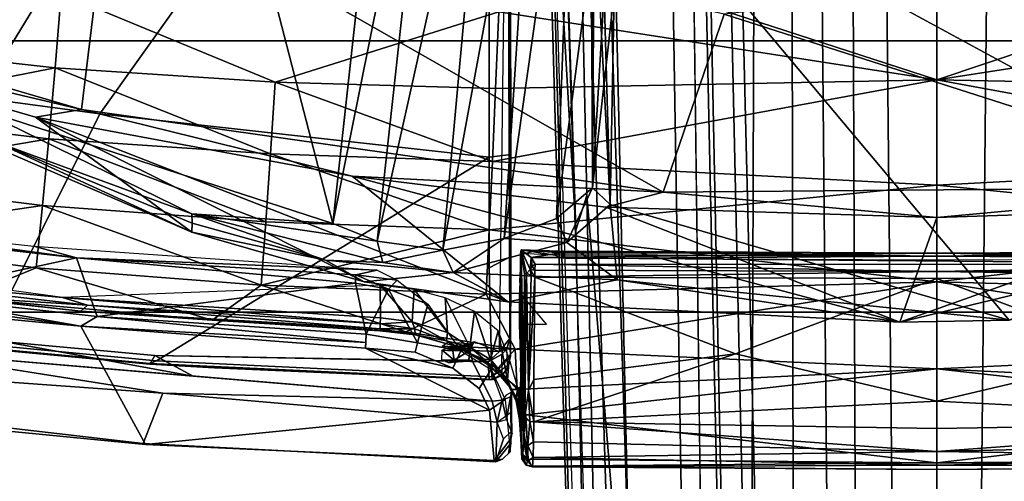
# Model space of a CAD drawing. Units: inches. Extents: x -2 to 180, y -6 to 126.
# Drawn here: x 24 to 26, y 18 to 18 of the extents above; entities that cross this region are included whole.
import ezdxf

# ---------------------------------------------------------------- set-up
doc = ezdxf.new("R2010")
doc.units = ezdxf.units.IN
doc.header["$MEASUREMENT"] = 0
for name, color, linetype in [('SEAT-BASE', 5, 'Continuous'), ('SEAT-CHASSIS', 5, 'Continuous'), ('SEAT-FABRIC', 5, 'Continuous'), ('SEAT-FRAME', 5, 'Continuous')]:
    doc.layers.add(name, color=color, linetype=linetype)

# ---------------------------------------------------------------- blocks, each defined once
blk = doc.blocks.new('1AERON2_B_TLIM_ARMS_POSTUREFITSL_3T')
at = {"layer": 'SEAT-BASE'}
for points in [[(-10.2599, 0.5197, 4.6557), (-2.1068, 0.7722, 6.3529), (-2.1111, 0.7542, 6.3972), (-10.4596, 0.4899, 4.6397)], [(-9.4874, 0.5659, 4.7721), (-10.2599, 0.5197, 4.6557), (-2.1068, 0.7722, 6.3529), (-2.1031, 0.7765, 6.3093)], [(-9.4874, 0.5659, 4.7721), (-2.1031, 0.7765, 6.3093), (-3.2835, 0.7363, 6.0373), (-9.6009, 0.5631, 4.6757)], [(-2.0893, 0.7547, 6.2369), (-4.7934, 0.6677, 5.6397), (-4.2815, 0.6973, 5.78), (-2.082, 0.7657, 6.26)], [(-2.1111, 0.7542, 6.3972), (-10.4596, 0.4899, 4.6397), (-11.1923, 0.4303, 4.5256), (-2.1026, 0.7098, 6.4477)], [(-2.0893, 0.7547, 6.2369), (-2.0867, 0.7057, 6.1859), (-4.7291, 0.6473, 5.633), (-4.7934, 0.6677, 5.6397)], [(-4.7934, 0.6677, 5.6397), (-9.6009, 0.5631, 4.6757), (-3.2835, 0.7363, 6.0373), (-4.2815, 0.6973, 5.78)], [(-1.9571, 0.678, 6.5161), (-2.1026, 0.7098, 6.4477), (-11.1923, 0.4303, 4.5256), (-12.9688, 0.3327, 4.2077)], [(-2.0568, 0.6452, 6.1669), (-5.7561, 0.5613, 5.3925), (-4.7291, 0.6473, 5.633), (-2.0867, 0.7057, 6.1859)], [(-1.9571, 0.678, 6.5161), (-12.9688, 0.3327, 4.2077), (-13.4418, 0.2323, 4.1389), (-1.9403, 0.467, 6.6264)], [(-4.7291, 0.6473, 5.633), (-9.6115, 0.544, 4.6372), (-9.6009, 0.5631, 4.6757), (-4.7934, 0.6677, 5.6397)], [(-5.7561, 0.5613, 5.3925), (-9.4554, 0.4774, 4.6181), (-9.6115, 0.544, 4.6372), (-4.7291, 0.6473, 5.633)], [(-2.0568, 0.6452, 6.1669), (-1.9082, 0.5275, 6.156), (-8.942, 0.4128, 4.7054), (-9.4554, 0.4774, 4.6181)], [(-1.8602, 0.4807, 6.1381), (-8.8249, 0.3924, 4.6837), (-8.942, 0.4128, 4.7054), (-1.9082, 0.5275, 6.156)], [(-1.8155, 0.4813, 6.004), (-1.8053, 0.437, 5.8711), (-10.1582, 0.2515, 4.1787), (-10.1737, 0.3008, 4.297)], [(-1.8155, 0.4813, 6.004), (-10.1737, 0.3008, 4.297), (-10.1614, 0.3755, 4.4046), (-1.8602, 0.4807, 6.1381)], [(-2.0098, 0.2335, 6.6746), (-1.9403, 0.467, 6.6264), (-13.4418, 0.2323, 4.1389), (-13.4069, 0.1288, 4.1776)], [(-1.7082, 0.4248, 5.6622), (-1.317, 0.3281, 4.3018), (-12.3565, 0.3663, 3.2423), (-10.1358, 0.2169, 3.9879)], [(-1.7082, 0.4248, 5.6622), (-10.1358, 0.2169, 3.9879), (-10.1582, 0.2515, 4.1787), (-1.8053, 0.437, 5.8711)], [(-1.3406, 0.2735, 4.1832), (-12.2933, 0.2517, 3.1616), (-12.3565, 0.3663, 3.2423), (-1.317, 0.3281, 4.3018)], [(-1.3406, 0.2735, 4.1832), (-1.3803, 0.1663, 4.119), (-12.2783, 0.1231, 3.1096), (-12.2933, 0.2517, 3.1616)], [(-2.0382, 0.1156, 6.6862), (-2.0098, 0.2335, 6.6746), (-13.4069, 0.1288, 4.1776), (-13.4237, 0.0006, 4.1833)], [(-1.3803, 0, 4.119), (-12.2832, 0, 3.0957), (-12.2783, 0.1231, 3.1096), (-1.3803, 0.1663, 4.119)], [(-13.4237, -0.0006, 4.1833), (-2.0382, -0.1156, 6.6862), (-2.0382, 0.1156, 6.6862), (-13.4237, 0.0006, 4.1833)], [(-1.3803, -0.1663, 4.119), (-12.2783, -0.1231, 3.1096), (-12.2832, 0, 3.0957), (-1.3803, 0, 4.119)], [(-13.4237, -0.0006, 4.1833), (-13.4069, -0.1288, 4.1776), (-2.0098, -0.2335, 6.6746), (-2.0382, -0.1156, 6.6862)], [(-1.3803, -0.1663, 4.119), (-1.3406, -0.2735, 4.1832), (-12.2933, -0.2517, 3.1616), (-12.2783, -0.1231, 3.1096)]]:
    blk.add_3dface(points, dxfattribs=at)
at = {"layer": 'SEAT-CHASSIS'}
for points in [[(-4.9381, 2.424, 13.9001), (-5.0543, 1.9978, 13.8715), (-5.0948, 1.4314, 13.8695)], [(-4.8441, 1.5913, 13.2024), (-4.9135, 1.91, 13.2303), (-4.7727, 2.2262, 13.2147)], [(-4.7784, 2.079, 13.2044), (-4.8441, 1.5913, 13.2024), (-4.7727, 2.2262, 13.2147)], [(-4.9706, 1.5829, 13.238), (-4.9395, 1.9133, 13.2504), (-4.897, 2.1275, 13.241)], [(-4.9135, 1.91, 13.2303), (-4.9706, 1.5829, 13.238), (-4.897, 2.1275, 13.241)], [(-4.7784, 2.079, 13.2044), (-4.8226, 1.6701, 13.1883), (-4.8441, 1.5913, 13.2024)], [(-4.9706, 1.5829, 13.238), (-5.1896, 1.4635, 13.6659), (-5.1553, 1.8191, 13.6728), (-4.9395, 1.9133, 13.2504)], [(-5.0165, 1.9277, 13.8848), (-5.0948, 1.4314, 13.8695), (-5.1096, 0.8225, 13.8679)], [(-4.9532, 1.553, 13.2274), (-4.9706, 1.5829, 13.238), (-4.9135, 1.91, 13.2303)], [(-4.8441, 1.5913, 13.2024), (-4.9532, 1.553, 13.2274), (-4.9135, 1.91, 13.2303)], [(-5.1896, 1.4635, 13.6659), (-5.1882, 1.4679, 13.7849), (-5.1512, 1.7877, 13.7923), (-5.1553, 1.8191, 13.6728)], [(-5.1882, 1.4679, 13.7849), (-5.0948, 1.4314, 13.8695), (-5.0745, 1.7146, 13.8705), (-5.1512, 1.7877, 13.7923)], [(-4.8226, 1.6701, 13.1883), (-4.8669, 1.0351, 13.1866), (-4.8441, 1.5913, 13.2024)], [(-4.8441, 1.5913, 13.2024), (-4.891, 1.0751, 13.2058), (-4.9532, 1.553, 13.2274)], [(-4.891, 1.0751, 13.2058), (-4.8441, 1.5913, 13.2024), (-4.8761, 1.0746, 13.199)], [(-4.8761, 1.0746, 13.199), (-4.8441, 1.5913, 13.2024), (-4.8669, 1.0351, 13.1866)], [(-5.1266, 0.8271, 13.4573), (-5.1896, 1.4635, 13.6659), (-4.9706, 1.5829, 13.238), (-5.0118, 1.0567, 13.2465)], [(-4.9706, 1.5829, 13.238), (-5.0009, 1.0562, 13.2337), (-5.0118, 1.0567, 13.2465)], [(-5.0009, 1.0562, 13.2337), (-4.9706, 1.5829, 13.238), (-4.9532, 1.553, 13.2274)], [(-4.9532, 1.553, 13.2274), (-4.9857, 1.0555, 13.2267), (-5.0009, 1.0562, 13.2337)], [(-4.9532, 1.553, 13.2274), (-4.891, 1.0751, 13.2058), (-4.9857, 1.0555, 13.2267)], [(-5.2219, 0.8158, 13.7688), (-5.1882, 1.4679, 13.7849), (-5.1896, 1.4635, 13.6659), (-5.2196, 0.8186, 13.6607)], [(-5.1484, 0.8134, 13.8493), (-5.0948, 1.4314, 13.8695), (-5.1882, 1.4679, 13.7849), (-5.2219, 0.8158, 13.7688)], [(-5.1266, 0.8271, 13.4573), (-5.2196, 0.8186, 13.6607), (-5.1896, 1.4635, 13.6659)], [(-5.0356, 0.859, 13.7814), (-5.0251, 1.4464, 13.8357), (-5.0631, 1.3751, 13.8763), (-5.1096, 0.8225, 13.8679)], [(-5.0948, 1.4314, 13.8695), (-5.1484, 0.8134, 13.8493), (-5.1096, 0.8225, 13.8679)], [(-4.9023, 1.0138, 13.2154), (-4.9857, 1.0555, 13.2267), (-4.891, 1.0751, 13.2058)], [(-4.9023, 1.0138, 13.2154), (-4.891, 1.0751, 13.2058), (-4.8761, 1.0746, 13.199)], [(-4.8857, 0.998, 13.2111), (-4.9023, 1.0138, 13.2154), (-4.8761, 1.0746, 13.199)], [(-4.8761, 1.0746, 13.199), (-4.8669, 1.0351, 13.1866), (-4.8857, 0.998, 13.2111)], [(-5.1266, 0.8271, 13.4573), (-5.0118, 1.0567, 13.2465), (-5.0486, 0.8949, 13.3069), (-5.0862, 0.8466, 13.3773)], [(-5.0486, 0.8949, 13.3069), (-5.0118, 1.0567, 13.2465), (-5.0189, 0.9649, 13.2566)], [(-5.0189, 0.9649, 13.2566), (-5.0118, 1.0567, 13.2465), (-4.9857, 1.0555, 13.2267), (-5.0016, 0.9602, 13.2467)], [(-4.9857, 1.0555, 13.2267), (-4.9023, 1.0138, 13.2154), (-5.0016, 0.9602, 13.2467)], [(-4.9023, 1.0138, 13.2154), (-4.9302, 0.9412, 13.2489), (-5.0016, 0.9602, 13.2467)], [(-4.8857, 0.998, 13.2111), (-4.9302, 0.9412, 13.2489), (-4.9023, 1.0138, 13.2154)], [(-5.0167, 0.8804, 13.2966), (-5.0486, 0.8949, 13.3069), (-5.0189, 0.9649, 13.2566), (-5.0016, 0.9602, 13.2467)], [(-4.9302, 0.9412, 13.2489), (-5.0167, 0.8804, 13.2966), (-5.0016, 0.9602, 13.2467)], [(-5.0337, 0.8928, 13.7859), (-5.039, 0.9024, 13.7922), (-5.0337, 0.9157, 13.7884)], [(-5.0337, 0.8928, 13.7859), (-5.0333, 0.9156, 13.7882), (-5.0153, 0.9151, 13.7811)], [(-5.0337, 0.8928, 13.7859), (-5.0153, 0.9151, 13.7811), (-5.0162, 0.8949, 13.7784)], [(-5.0118, 0.9075, 13.7801), (-5.0162, 0.8949, 13.7784), (-5.0153, 0.9151, 13.7811)], [(-5.009, 0.894, 13.7779), (-5.0118, 0.9075, 13.7801), (-5.0076, 0.9148, 13.7812)], [(-5.009, 0.894, 13.7779), (-5.0076, 0.9148, 13.7812), (-5, 0.9036, 13.7854)], [(-5.0862, 0.8466, 13.3773), (-5.0486, 0.8949, 13.3069), (-5.0167, 0.8804, 13.2966), (-5.0508, 0.8241, 13.373)], [(-5.039, 0.9024, 13.7922), (-5.0337, 0.8928, 13.7859), (-5.0331, 0.8653, 13.7803)], [(-5.0331, 0.8653, 13.7803), (-5.0356, 0.859, 13.7814), (-5.039, 0.9024, 13.7922)], [(-5.0162, 0.8949, 13.7784), (-5.016, 0.8639, 13.7699), (-5.0337, 0.8928, 13.7859)], [(-5.0331, 0.8653, 13.7803), (-5.0337, 0.8928, 13.7859), (-5.016, 0.8639, 13.7699)], [(-5.016, 0.8639, 13.7699), (-5.0162, 0.8949, 13.7784), (-5.0118, 0.9075, 13.7801)], [(-5.0118, 0.9075, 13.7801), (-5.0127, 0.8678, 13.7707), (-5.016, 0.8639, 13.7699)], [(-5.0118, 0.9075, 13.7801), (-5.009, 0.894, 13.7779), (-5.0127, 0.8678, 13.7707)], [(-5.009, 0.894, 13.7779), (-5.0036, 0.8607, 13.7709), (-5.0127, 0.8678, 13.7707)], [(-5, 0.9036, 13.7854), (-5.0036, 0.8607, 13.7709), (-5.009, 0.894, 13.7779)], [(-5.0356, 0.859, 13.7814), (-5.1096, 0.8225, 13.8679), (-5.1077, 0.8039, 13.8632), (-5.0368, 0.8299, 13.7818)], [(-5.0179, 0.809, 13.77), (-5.0368, 0.8299, 13.7818), (-5.0356, 0.859, 13.7814), (-5.016, 0.8639, 13.7699)], [(-5.016, 0.8639, 13.7699), (-5.0356, 0.859, 13.7814), (-5.0331, 0.8653, 13.7803)], [(-5.0179, 0.809, 13.77), (-5.016, 0.8639, 13.7699), (-4.9993, 0.8559, 13.7713)], [(-5.0036, 0.8607, 13.7709), (-5.016, 0.8639, 13.7699), (-5.0127, 0.8678, 13.7707)], [(-5.016, 0.8639, 13.7699), (-5.0036, 0.8607, 13.7709), (-4.9993, 0.8559, 13.7713)], [(-5.1064, 0.7986, 13.4737), (-5.1266, 0.8271, 13.4573), (-5.0862, 0.8466, 13.3773), (-5.0508, 0.8241, 13.373)], [(-5.2196, 0.8186, 13.6607), (-5.1266, 0.8271, 13.4573), (-5.1064, 0.7986, 13.4737), (-5.1829, 0.791, 13.663)], [(-5.1484, 0.8134, 13.8493), (-5.1077, 0.8039, 13.8632), (-5.1096, 0.8225, 13.8679)], [(-5.2196, 0.8186, 13.6607), (-5.2172, 0.8035, 13.7143), (-5.2219, 0.8158, 13.7688), (-5.2196, 0.8186, 13.6607)], [(-5.2219, 0.8158, 13.7688), (-5.1794, 0.8012, 13.8119), (-5.1484, 0.8134, 13.8493), (-5.2219, 0.8158, 13.7688)], [(-5.2219, 0.8158, 13.7688), (-5.2172, 0.8035, 13.7143), (-5.2033, 0.789, 13.7135), (-5.1867, 0.7873, 13.7497)], [(-5.1656, 0.7871, 13.808), (-5.1794, 0.8012, 13.8119), (-5.2219, 0.8158, 13.7688), (-5.1867, 0.7873, 13.7497)], [(-5.2033, 0.789, 13.7135), (-5.2172, 0.8035, 13.7143), (-5.2196, 0.8186, 13.6607), (-5.1829, 0.791, 13.663)], [(-5.1484, 0.8134, 13.8493), (-5.1292, 0.7868, 13.8235), (-5.1656, 0.7871, 13.808), (-5.1794, 0.8012, 13.8119)], [(-5.1437, 0.7957, 13.8394), (-5.1077, 0.8039, 13.8632), (-5.1484, 0.8134, 13.8493)], [(-5.1077, 0.8039, 13.8632), (-5.1437, 0.7957, 13.8394), (-5.1016, 0.7884, 13.8478)], [(-5.1702, 0.7855, 13.7858), (-5.1656, 0.7871, 13.808), (-5.2065, 0.7924, 13.7612)], [(-5.1702, 0.7855, 13.7858), (-5.0928, 0.7864, 13.839), (-5.1656, 0.7871, 13.808)], [(-5.1016, 0.7884, 13.8478), (-5.1437, 0.7957, 13.8394), (-5.1656, 0.7871, 13.808)], [(-5.0928, 0.7864, 13.839), (-5.1016, 0.7884, 13.8478), (-5.1656, 0.7871, 13.808)]]:
    blk.add_3dface(points, dxfattribs=at)
at = {"layer": 'SEAT-CHASSIS', "invisible_edges": 12}
for points in [[(-5.0986, 0.7966, 13.8565), (-5.1077, 0.8039, 13.8632), (-5.1016, 0.7884, 13.8478)], [(-5.1016, 0.7884, 13.8478), (-5.0928, 0.7864, 13.839), (-5.0986, 0.7966, 13.8565)]]:
    blk.add_3dface(points, dxfattribs=at)
at = {"layer": 'SEAT-FABRIC'}
for points in [[(-3.7992, -7.9157, 18.4287), (-3.7992, 7.9157, 18.4287), (-4.4427, 7.4574, 18.2899), (-4.4427, -7.4574, 18.2899)], [(-4.9447, -6.9215, 18.1447), (-4.4427, -7.4574, 18.2899), (-4.4427, 7.4574, 18.2899), (-4.9447, 6.9215, 18.1447)], [(-4.9447, -6.9215, 18.1447), (-4.9447, 6.9215, 18.1447), (-5.4026, 6.1904, 17.9754), (-5.4026, -6.1904, 17.9754)]]:
    blk.add_3dface(points, dxfattribs=at)
at = {"layer": 'SEAT-FRAME'}
for points in [[(-3.7097, 1.5495, 15.3195), (-4.5647, 1.7821, 15.1273), (-3.9619, 2.8821, 15.1866)], [(-4.4036, 2.2852, 16.315), (-4.5701, 1.5821, 16.3147), (-4.3511, 2.3253, 16.3387)], [(-4.5701, 1.5821, 16.3147), (-4.1392, 1.5298, 16.274), (-4.3511, 2.3253, 16.3387)], [(-4.4036, 2.2852, 16.315), (-4.7966, 1.3778, 15.2948), (-4.5837, 1.6668, 16.2916)], [(-4.4036, 2.2852, 16.315), (-4.6279, 1.746, 15.1655), (-4.7966, 1.3778, 15.2948)], [(-4.5837, 1.6668, 16.2916), (-4.5701, 1.5821, 16.3147), (-4.4036, 2.2852, 16.315)], [(-4.5778, 1.548, 14.0382), (-4.4823, 2.2622, 14.0427), (-4.9554, 2.1109, 13.9089), (-5.005, 1.7613, 13.8979)], [(-3.8597, 2.073, 14.1875), (-4.4823, 2.2622, 14.0427), (-4.5778, 1.548, 14.0382), (-3.86, 1.0366, 14.2102)], [(-4.9175, 1.6172, 13.2104), (-4.8333, 2.2344, 13.2187), (-4.8816, 2.0107, 13.2137)], [(-4.9998, 1.7233, 13.8398), (-4.9501, 2.0987, 13.8507), (-5.0165, 1.9277, 13.8848), (-5.0631, 1.3751, 13.8763)], [(-4.8099, 2.0792, 13.0625), (-4.8631, 1.6655, 13.0596), (-4.9181, 1.8016, 13.1836)], [(-4.8631, 1.6655, 13.0596), (-4.8099, 2.0792, 13.0625), (-4.7473, 1.654, 12.869)], [(-4.7473, 1.654, 12.869), (-4.8099, 2.0792, 13.0625), (-4.6963, 2.065, 12.8706)], [(-4.6238, 1.6425, 12.6832), (-4.7473, 1.654, 12.869), (-4.6963, 2.065, 12.8706)], [(-4.6238, 1.6425, 12.6832), (-4.6963, 2.065, 12.8706), (-4.5754, 2.0508, 12.6833)], [(-4.6238, 1.6425, 12.6832), (-4.5754, 2.0508, 12.6833), (-4.4929, 1.6309, 12.5027)], [(-4.5754, 2.0508, 12.6833), (-4.4474, 2.0365, 12.501), (-4.4929, 1.6309, 12.5027)], [(-4.4929, 1.6309, 12.5027), (-4.4474, 2.0365, 12.501), (-4.355, 1.6193, 12.3279)], [(-4.355, 1.6193, 12.3279), (-4.4474, 2.0365, 12.501), (-4.3127, 2.0222, 12.3241)], [(-4.9322, 1.5709, 13.2095), (-4.8816, 2.0107, 13.2137), (-4.9147, 1.842, 13.201)], [(-4.9322, 1.5709, 13.2095), (-4.9175, 1.6172, 13.2104), (-4.8816, 2.0107, 13.2137)], [(-4.9181, 1.8016, 13.1836), (-4.9429, 1.5831, 13.1976), (-4.9147, 1.842, 13.201)], [(-4.9147, 1.842, 13.201), (-4.9429, 1.5831, 13.1976), (-4.9322, 1.5709, 13.2095)], [(-4.9429, 1.5831, 13.1976), (-4.9181, 1.8016, 13.1836), (-4.96, 1.3404, 13.181)], [(-4.96, 1.3404, 13.181), (-4.9181, 1.8016, 13.1836), (-4.8631, 1.6655, 13.0596)], [(-5.0409, 1.4557, 13.8746), (-5.0398, 1.4555, 13.883), (-5.0101, 1.7682, 13.8897), (-5.0154, 1.7317, 13.8777)], [(-5.005, 1.7613, 13.8979), (-5.0101, 1.7682, 13.8897), (-5.0398, 1.4555, 13.883), (-5.0348, 1.4435, 13.8916)], [(-4.5647, 1.7821, 15.1273), (-3.8629, 1.3542, 15.2868), (-4.7808, 1.1173, 15.1003)], [(-4.763, 1.3781, 15.1195), (-4.5647, 1.7821, 15.1273), (-4.7808, 1.1173, 15.1003)], [(-4.6279, 1.746, 15.1655), (-4.5647, 1.7821, 15.1273), (-4.763, 1.3781, 15.1195)], [(-3.8629, 1.3542, 15.2868), (-4.5647, 1.7821, 15.1273), (-3.7097, 1.5495, 15.3195)], [(-5.0348, 1.4435, 13.8916), (-4.658, 0.8278, 14.0301), (-4.5778, 1.548, 14.0382), (-5.005, 1.7613, 13.8979)], [(-5.0409, 1.4557, 13.8746), (-5.0154, 1.7317, 13.8777), (-4.9998, 1.7233, 13.8398), (-5.0251, 1.4464, 13.8357)], [(-4.7966, 1.3778, 15.2948), (-4.6279, 1.746, 15.1655), (-4.78, 1.3774, 15.1602)], [(-4.78, 1.3774, 15.1602), (-4.6279, 1.746, 15.1655), (-4.763, 1.3781, 15.1195)], [(-4.9998, 1.7233, 13.8398), (-5.0631, 1.3751, 13.8763), (-5.0251, 1.4464, 13.8357), (-4.9998, 1.7233, 13.8398)], [(-4.8951, 1.2499, 13.0576), (-4.96, 1.3404, 13.181), (-4.8631, 1.6655, 13.0596)], [(-4.5837, 1.6668, 16.2916), (-4.926, 0.7933, 15.3142), (-4.693, 1.0816, 16.2749)], [(-4.5837, 1.6668, 16.2916), (-4.8888, 1.0591, 15.2969), (-4.926, 0.7933, 15.3142)], [(-4.8951, 1.2499, 13.0576), (-4.8631, 1.6655, 13.0596), (-4.7473, 1.654, 12.869)], [(-4.7966, 1.3778, 15.2948), (-4.8888, 1.0591, 15.2969), (-4.5837, 1.6668, 16.2916)], [(-4.5837, 1.6668, 16.2916), (-4.693, 1.0816, 16.2749), (-4.5701, 1.5821, 16.3147)], [(-4.7473, 1.654, 12.869), (-4.7776, 1.2412, 12.8675), (-4.8951, 1.2499, 13.0576)], [(-4.7473, 1.654, 12.869), (-4.6238, 1.6425, 12.6832), (-4.7776, 1.2412, 12.8675)], [(-4.7776, 1.2412, 12.8675), (-4.6238, 1.6425, 12.6832), (-4.6521, 1.2325, 12.6825)], [(-4.6238, 1.6425, 12.6832), (-4.4929, 1.6309, 12.5027), (-4.6521, 1.2325, 12.6825)], [(-4.4929, 1.6309, 12.5027), (-4.5189, 1.2237, 12.503), (-4.6521, 1.2325, 12.6825)], [(-4.5189, 1.2237, 12.503), (-4.4929, 1.6309, 12.5027), (-4.355, 1.6193, 12.3279)], [(-4.9555, 1.029, 13.2097), (-4.9175, 1.6172, 13.2104), (-4.9666, 1.0295, 13.2089)], [(-4.9666, 1.0295, 13.2089), (-4.9175, 1.6172, 13.2104), (-4.9322, 1.5709, 13.2095)], [(-4.8952, 1.0294, 13.1963), (-4.9175, 1.6172, 13.2104), (-4.9555, 1.029, 13.2097)], [(-4.5189, 1.2237, 12.503), (-4.355, 1.6193, 12.3279), (-4.2934, 1.2077, 12.2292), (-4.3889, 0.81, 12.3294)], [(-4.9429, 1.5831, 13.1976), (-4.96, 1.3404, 13.181), (-4.9794, 1.0299, 13.1918)], [(-4.9794, 1.0299, 13.1918), (-4.9755, 1.0298, 13.2022), (-4.9429, 1.5831, 13.1976)], [(-4.9429, 1.5831, 13.1976), (-4.9755, 1.0298, 13.2022), (-4.9322, 1.5709, 13.2095)], [(-4.9755, 1.0298, 13.2022), (-4.9666, 1.0295, 13.2089), (-4.9322, 1.5709, 13.2095)], [(-4.1392, 1.5298, 16.274), (-4.5701, 1.5821, 16.3147), (-4.723, 0.5059, 16.2865)], [(-4.5701, 1.5821, 16.3147), (-4.693, 1.0816, 16.2749), (-4.723, 0.5059, 16.2865)], [(-4.723, 0.5059, 16.2865), (-4.3935, 0.3934, 16.2572), (-4.1392, 1.5298, 16.274)], [(-3.86, 1.0366, 14.2102), (-4.5778, 1.548, 14.0382), (-4.658, 0.8278, 14.0301), (-4.0055, 0.8279, 14.1818)], [(-5.0409, 1.4557, 13.8746), (-5.0699, 0.8282, 13.8619), (-5.0696, 0.8213, 13.8775), (-5.0398, 1.4555, 13.883)], [(-5.0409, 1.4557, 13.8746), (-5.048, 1.336, 13.8672), (-5.0699, 0.8282, 13.8619), (-5.0409, 1.4557, 13.8746)], [(-5.0409, 1.4557, 13.8746), (-5.0251, 1.4464, 13.8357), (-5.0368, 0.8299, 13.7818), (-5.0699, 0.8282, 13.8619)], [(-5.0647, 0.8228, 13.8846), (-5.0348, 1.4435, 13.8916), (-5.0398, 1.4555, 13.883), (-5.0696, 0.8213, 13.8775)], [(-4.658, 0.8278, 14.0301), (-5.0348, 1.4435, 13.8916), (-5.0647, 0.8228, 13.8846), (-4.8629, 0.828, 13.9677)], [(-4.8489, 1.1308, 15.1468), (-4.8888, 1.0591, 15.2969), (-4.7966, 1.3778, 15.2948)], [(-4.8531, 1.0246, 15.1038), (-4.8489, 1.1308, 15.1468), (-4.763, 1.3781, 15.1195)], [(-4.763, 1.3781, 15.1195), (-4.8135, 1.035, 15.0904), (-4.8531, 1.0246, 15.1038)], [(-4.78, 1.3774, 15.1602), (-4.763, 1.3781, 15.1195), (-4.8489, 1.1308, 15.1468)], [(-4.8489, 1.1308, 15.1468), (-4.7966, 1.3778, 15.2948), (-4.78, 1.3774, 15.1602)], [(-4.7808, 1.1173, 15.1003), (-4.8135, 1.035, 15.0904), (-4.763, 1.3781, 15.1195)], [(-4.7808, 1.1173, 15.1003), (-3.8629, 1.3542, 15.2868), (-3.916, 1.0224, 15.2835)], [(-4.9813, 0.9818, 13.1851), (-4.96, 1.3404, 13.181), (-4.8951, 1.2499, 13.0576)], [(-4.96, 1.3404, 13.181), (-4.9813, 0.9818, 13.1851), (-4.9794, 1.0299, 13.1918)], [(-4.8951, 1.2499, 13.0576), (-4.9115, 0.8334, 13.0563), (-4.9813, 0.9818, 13.1851)], [(-4.9115, 0.8334, 13.0563), (-4.8951, 1.2499, 13.0576), (-4.7928, 0.8276, 12.8663)], [(-4.8951, 1.2499, 13.0576), (-4.7776, 1.2412, 12.8675), (-4.7928, 0.8276, 12.8663)], [(-4.7776, 1.2412, 12.8675), (-4.6521, 1.2325, 12.6825), (-4.7928, 0.8276, 12.8663)], [(-4.6658, 0.8217, 12.6815), (-4.7928, 0.8276, 12.8663), (-4.6521, 1.2325, 12.6825)], [(-4.6658, 0.8217, 12.6815), (-4.6521, 1.2325, 12.6825), (-4.5189, 1.2237, 12.503)], [(-4.5189, 1.2237, 12.503), (-4.5311, 0.8159, 12.5024), (-4.6658, 0.8217, 12.6815)], [(-4.3889, 0.81, 12.3294), (-4.5311, 0.8159, 12.5024), (-4.5189, 1.2237, 12.503)], [(-4.8714, 0.8947, 15.0874), (-4.8888, 1.0591, 15.2969), (-4.8489, 1.1308, 15.1468)], [(-4.8489, 1.1308, 15.1468), (-4.8531, 1.0246, 15.1038), (-4.8714, 0.8947, 15.0874)], [(-4.8135, 1.035, 15.0904), (-4.7808, 1.1173, 15.1003), (-3.8462, 0.929, 15.2986)], [(-3.8462, 0.929, 15.2986), (-4.7808, 1.1173, 15.1003), (-3.9145, 1.0222, 15.2838)], [(-4.926, 0.7933, 15.3142), (-4.9633, 0.0686, 15.3097), (-4.693, 1.0816, 16.2749)], [(-4.693, 1.0816, 16.2749), (-4.9633, 0.0686, 15.3097), (-4.7508, 0.6119, 16.2609)], [(-4.693, 1.0816, 16.2749), (-4.7508, 0.6119, 16.2609), (-4.723, 0.5059, 16.2865)], [(-4.8714, 0.8947, 15.0874), (-4.926, 0.7933, 15.3142), (-4.8888, 1.0591, 15.2969)], [(-4.9871, 0.9647, 13.2061), (-4.9755, 1.0298, 13.2022), (-4.9794, 1.0299, 13.1918)], [(-4.9871, 0.9647, 13.2061), (-4.9794, 1.0299, 13.1918), (-4.9813, 0.9818, 13.1851)], [(-4.9755, 1.0298, 13.2022), (-4.9871, 0.9647, 13.2061), (-4.9759, 0.9656, 13.2182)], [(-4.9759, 0.9656, 13.2182), (-4.9666, 1.0295, 13.2089), (-4.9755, 1.0298, 13.2022)], [(-4.9759, 0.9656, 13.2182), (-4.9627, 0.9703, 13.2177), (-4.9666, 1.0295, 13.2089)], [(-4.9555, 1.029, 13.2097), (-4.9666, 1.0295, 13.2089), (-4.9627, 0.9703, 13.2177)], [(-4.903, 0.9665, 13.2059), (-4.8952, 1.0294, 13.1963), (-4.9627, 0.9703, 13.2177)], [(-4.9627, 0.9703, 13.2177), (-4.8952, 1.0294, 13.1963), (-4.9555, 1.029, 13.2097)], [(-4.8714, 0.8947, 15.0874), (-4.8531, 1.0246, 15.1038), (-4.83, 0.9138, 15.0503)], [(-4.83, 0.9138, 15.0503), (-4.8531, 1.0246, 15.1038), (-4.8135, 1.035, 15.0904)], [(-4.8135, 1.035, 15.0904), (-3.8753, 0.8269, 15.2591), (-4.83, 0.9138, 15.0503)], [(-3.8753, 0.8269, 15.2591), (-4.8135, 1.035, 15.0904), (-3.8462, 0.929, 15.2986)], [(-4.9813, 0.9818, 13.1851), (-4.9115, 0.8334, 13.0563), (-5.0133, 0.7795, 13.2322)], [(-5.0085, 0.8891, 13.2315), (-4.9813, 0.9818, 13.1851), (-5.0133, 0.7795, 13.2322)], [(-4.9813, 0.9818, 13.1851), (-5.0085, 0.8891, 13.2315), (-4.9871, 0.9647, 13.2061)], [(-4.9977, 0.9066, 13.2415), (-4.9827, 0.905, 13.2461), (-4.9627, 0.9703, 13.2177)], [(-4.9759, 0.9656, 13.2182), (-4.9977, 0.9066, 13.2415), (-4.9627, 0.9703, 13.2177)], [(-4.9871, 0.9647, 13.2061), (-4.9977, 0.9066, 13.2415), (-4.9759, 0.9656, 13.2182)], [(-4.9627, 0.9703, 13.2177), (-4.9827, 0.905, 13.2461), (-4.903, 0.9665, 13.2059)], [(-4.9827, 0.905, 13.2461), (-4.9187, 0.9092, 13.2303), (-4.903, 0.9665, 13.2059)], [(-4.9871, 0.9647, 13.2061), (-5.0085, 0.8891, 13.2315), (-4.9977, 0.9066, 13.2415)], [(-4.8087, 0.8, 14.9807), (-4.8714, 0.8947, 15.0874), (-4.83, 0.9138, 15.0503)], [(-3.8867, 0.7404, 15.2077), (-4.83, 0.9138, 15.0503), (-3.8753, 0.8269, 15.2591)], [(-4.83, 0.9138, 15.0503), (-3.8867, 0.7404, 15.2077), (-4.8087, 0.8, 14.9807)], [(-4.9977, 0.9066, 13.2415), (-5.0209, 0.8649, 13.2613), (-5.0099, 0.8638, 13.277)], [(-5.0209, 0.8649, 13.2613), (-4.9977, 0.9066, 13.2415), (-5.0085, 0.8891, 13.2315)], [(-5.0099, 0.8638, 13.277), (-4.9438, 0.8553, 13.273), (-4.9187, 0.9092, 13.2303)], [(-4.9827, 0.905, 13.2461), (-5.0099, 0.8638, 13.277), (-4.9187, 0.9092, 13.2303)], [(-4.9977, 0.9066, 13.2415), (-5.0099, 0.8638, 13.277), (-4.9827, 0.905, 13.2461)], [(-4.8714, 0.8947, 15.0874), (-4.8853, 0.5913, 15.1036), (-4.926, 0.7933, 15.3142)], [(-4.8853, 0.5913, 15.1036), (-4.8714, 0.8947, 15.0874), (-4.8158, 0.6845, 14.9104)], [(-4.8158, 0.6845, 14.9104), (-4.8714, 0.8947, 15.0874), (-4.8087, 0.8, 14.9807)], [(-5.0487, 0.8121, 13.2998), (-5.0085, 0.8891, 13.2315), (-5.0133, 0.7795, 13.2322)], [(-5.0411, 0.8316, 13.2934), (-5.0085, 0.8891, 13.2315), (-5.0487, 0.8121, 13.2998)], [(-5.0411, 0.8316, 13.2934), (-5.0209, 0.8649, 13.2613), (-5.0085, 0.8891, 13.2315)], [(-5.0411, 0.8316, 13.2934), (-5.0328, 0.8365, 13.3042), (-5.0209, 0.8649, 13.2613)], [(-5.0328, 0.8365, 13.3042), (-5.0099, 0.8638, 13.277), (-5.0209, 0.8649, 13.2613)], [(-5.0327, 0.8253, 13.3252), (-5.0099, 0.8638, 13.277), (-5.0328, 0.8365, 13.3042)], [(-5.0099, 0.8638, 13.277), (-5.0327, 0.8253, 13.3252), (-4.9438, 0.8553, 13.273)], [(-4.9793, 0.811, 13.337), (-4.9438, 0.8553, 13.273), (-5.0327, 0.8253, 13.3252)], [(-5.07, 0.7938, 13.3903), (-4.9793, 0.811, 13.337), (-5.0327, 0.8253, 13.3252)], [(-5.07, 0.7938, 13.3903), (-5.0327, 0.8253, 13.3252), (-5.0605, 0.8094, 13.3414)], [(-5.0699, 0.8282, 13.8619), (-5.0368, 0.8299, 13.7818), (-5.0231, 0.8048, 13.7729), (-5.0619, 0.8047, 13.8616)], [(-5.0699, 0.8282, 13.8619), (-5.0619, 0.8047, 13.8616), (-5.0696, 0.8213, 13.8775)], [(-5.0647, 0.8228, 13.8846), (-5.0696, 0.8213, 13.8775), (-5.0555, 0.7973, 13.8705), (-5.0438, 0.7936, 13.8738)], [(-5.0481, 0.7936, 13.8605), (-5.0555, 0.7973, 13.8705), (-5.0696, 0.8213, 13.8775), (-5.0619, 0.8047, 13.8616)], [(-5.0647, 0.8228, 13.8846), (-5.0262, 0.7882, 13.859), (-4.8417, 0.7881, 13.9326), (-4.8629, 0.828, 13.9677)], [(-5.0605, 0.8094, 13.3414), (-5.0327, 0.8253, 13.3252), (-5.0328, 0.8365, 13.3042)], [(-5.0605, 0.8094, 13.3414), (-5.0328, 0.8365, 13.3042), (-5.0411, 0.8316, 13.2934)], [(-5.0487, 0.8121, 13.2998), (-5.0605, 0.8094, 13.3414), (-5.0411, 0.8316, 13.2934)], [(-5.0125, 0.7954, 13.7749), (-5.0231, 0.8048, 13.7729), (-5.0368, 0.8299, 13.7818), (-5.0179, 0.809, 13.77)], [(-4.9115, 0.8334, 13.0563), (-4.8886, 0, 13.0058), (-5.0133, 0.7795, 13.2322)], [(-4.9115, 0.8334, 13.0563), (-4.7928, 0.8276, 12.8663), (-4.8886, 0, 13.0058)], [(-4.8886, 0, 13.0058), (-4.7928, 0.8276, 12.8663), (-4.7101, 0, 12.7351)], [(-4.8417, 0.7881, 13.9326), (-4.6533, 0.7881, 13.9898), (-4.658, 0.8278, 14.0301), (-4.8629, 0.828, 13.9677)], [(-4.7928, 0.8276, 12.8663), (-4.6658, 0.8217, 12.6815), (-4.7101, 0, 12.7351)], [(-4.7101, 0, 12.7351), (-4.6658, 0.8217, 12.6815), (-4.5147, 0, 12.4762)], [(-4.5311, 0.8159, 12.5024), (-4.5147, 0, 12.4762), (-4.6658, 0.8217, 12.6815)], [(-4.658, 0.8278, 14.0301), (-4.6533, 0.7881, 13.9898), (-4.3333, 0.7882, 14.0646), (-4.3318, 0.8279, 14.106)], [(-5.0881, 0.7758, 13.3745), (-5.0487, 0.8121, 13.2998), (-5.0133, 0.7795, 13.2322)], [(-5.0487, 0.8121, 13.2998), (-5.0881, 0.7758, 13.3745), (-5.0879, 0.7862, 13.3824)], [(-5.0879, 0.7862, 13.3824), (-5.0605, 0.8094, 13.3414), (-5.0487, 0.8121, 13.2998)], [(-5.0879, 0.7862, 13.3824), (-5.0775, 0.7936, 13.3863), (-5.0605, 0.8094, 13.3414)], [(-5.0605, 0.8094, 13.3414), (-5.0775, 0.7936, 13.3863), (-5.07, 0.7938, 13.3903)], [(-5.07, 0.7938, 13.3903), (-5.0304, 0.7912, 13.3918), (-4.9793, 0.811, 13.337)], [(-5.0231, 0.8048, 13.7729), (-5.0619, 0.8047, 13.8616), (-5.0481, 0.7936, 13.8605), (-5.0125, 0.7954, 13.7749)], [(-4.9939, 0.7898, 13.7814), (-5.0125, 0.7954, 13.7749), (-5.0179, 0.809, 13.77), (-4.9939, 0.7898, 13.7814)], [(-5.0179, 0.809, 13.77), (-4.2869, 0.7994, 13.8308), (-4.2884, 0.7923, 13.8401), (-4.9939, 0.7898, 13.7814)], [(-4.5311, 0.8159, 12.5024), (-4.3889, 0.81, 12.3294), (-4.5147, 0, 12.4762)], [(-4.5147, 0, 12.4762), (-4.3889, 0.81, 12.3294), (-4.3026, 0.6517, 12.23)], [(-5.135, 0.7602, 13.4691), (-5.0879, 0.7862, 13.3824), (-5.0881, 0.7758, 13.3745)], [(-5.135, 0.7602, 13.4691), (-5.1243, 0.7706, 13.4587), (-5.0879, 0.7862, 13.3824)], [(-5.0775, 0.7936, 13.3863), (-5.0879, 0.7862, 13.3824), (-5.1243, 0.7706, 13.4587)], [(-5.1243, 0.7706, 13.4587), (-5.106, 0.7785, 13.4571), (-5.0775, 0.7936, 13.3863)], [(-5.0847, 0.7748, 13.5039), (-5.07, 0.7938, 13.3903), (-5.106, 0.7785, 13.4571)], [(-5.106, 0.7785, 13.4571), (-5.07, 0.7938, 13.3903), (-5.0775, 0.7936, 13.3863)], [(-5.0309, 0.7912, 13.3917), (-5.07, 0.7938, 13.3903), (-5.0847, 0.7748, 13.5039)], [(-5.0262, 0.7882, 13.859), (-5.0438, 0.7936, 13.8738), (-5.0555, 0.7973, 13.8705)], [(-5.0555, 0.7973, 13.8705), (-5.0481, 0.7936, 13.8605), (-5.0262, 0.7882, 13.859)], [(-5.0481, 0.7936, 13.8605), (-5.0125, 0.7954, 13.7749), (-4.9939, 0.7898, 13.7814), (-5.0262, 0.7882, 13.859)], [(-4.8417, 0.7881, 13.9326), (-5.0262, 0.7882, 13.859), (-4.9939, 0.7898, 13.7814), (-4.2884, 0.7923, 13.8401)], [(-4.9633, 0.0686, 15.3097), (-4.926, 0.7933, 15.3142), (-4.8853, 0.5913, 15.1036)], [(-4.2884, 0.7923, 13.8401), (-4.6533, 0.7881, 13.9898), (-4.8417, 0.7881, 13.9326), (-4.565, 0.7902, 13.8863)], [(-4.8087, 0.8, 14.9807), (-4.7716, 0.7034, 14.8779), (-4.8158, 0.6845, 14.9104)], [(-4.7716, 0.7034, 14.8779), (-4.8087, 0.8, 14.9807), (-3.8916, 0.6708, 15.1428)], [(-3.8867, 0.7404, 15.2077), (-3.8916, 0.6708, 15.1428), (-4.8087, 0.8, 14.9807)], [(-4.6533, 0.7881, 13.9898), (-4.2884, 0.7923, 13.8401), (-3.4046, 0.7928, 14.0129), (-4.3333, 0.7882, 14.0646)], [(-5.2072, 0.7676, 13.6534), (-5.2169, 0.7559, 13.6488), (-5.2279, 0.7596, 13.7026)], [(-5.2279, 0.7596, 13.7026), (-5.2167, 0.7674, 13.7046), (-5.2072, 0.7676, 13.6534)], [(-5.2167, 0.7674, 13.7046), (-5.2279, 0.7596, 13.7026), (-5.2104, 0.7657, 13.7559)], [(-5.2209, 0.757, 13.7594), (-5.2104, 0.7657, 13.7559), (-5.2279, 0.7596, 13.7026)], [(-5.183, 0.7646, 13.8019), (-5.2104, 0.7657, 13.7559), (-5.2209, 0.757, 13.7594)], [(-5.2169, 0.7559, 13.6488), (-5.2072, 0.7676, 13.6534), (-5.1243, 0.7706, 13.4587)], [(-5.1243, 0.7706, 13.4587), (-5.135, 0.7602, 13.4691), (-5.2169, 0.7559, 13.6488)], [(-5.0836, 0.7722, 13.7031), (-5.2167, 0.7674, 13.7046), (-5.0853, 0.7708, 13.7451)], [(-5.2167, 0.7674, 13.7046), (-5.1546, 0.7707, 13.6532), (-5.2072, 0.7676, 13.6534)], [(-5.1546, 0.7707, 13.6532), (-5.0847, 0.7748, 13.5039), (-5.2072, 0.7676, 13.6534)], [(-5.2072, 0.7676, 13.6534), (-5.0847, 0.7748, 13.5039), (-5.1445, 0.7717, 13.5188)], [(-5.1445, 0.7717, 13.5188), (-5.1243, 0.7706, 13.4587), (-5.2072, 0.7676, 13.6534)], [(-4.9676, 0.772, 13.8082), (-5.0477, 0.7702, 13.7913), (-5.183, 0.7646, 13.8019)], [(-4.9676, 0.772, 13.8082), (-5.183, 0.7646, 13.8019), (-5.1081, 0.7647, 13.8443)], [(-5.0747, 0.77, 13.7749), (-5.183, 0.7646, 13.8019), (-5.0477, 0.7702, 13.7913)], [(-5.0847, 0.7748, 13.5039), (-5.106, 0.7785, 13.4571), (-5.1445, 0.7717, 13.5188)], [(-5.1243, 0.7706, 13.4587), (-5.1445, 0.7717, 13.5188), (-5.106, 0.7785, 13.4571)], [(-5.135, 0.7602, 13.4691), (-5.0881, 0.7758, 13.3745), (-5.0496, 0, 13.2872)], [(-4.9093, 0.7717, 13.8444), (-4.9676, 0.772, 13.8082), (-5.1081, 0.7647, 13.8443)], [(-4.9093, 0.7717, 13.8444), (-5.1081, 0.7647, 13.8443), (-5.0715, 0.7645, 13.8613)], [(-5.0881, 0.7758, 13.3745), (-5.0133, 0.7795, 13.2322), (-5.0496, 0, 13.2872)], [(-4.9093, 0.7717, 13.8444), (-5.0715, 0.7645, 13.8613), (-4.8819, 0.7711, 13.8614)], [(-5.0715, 0.7645, 13.8613), (-4.8361, 0.7697, 13.8905), (-4.8819, 0.7711, 13.8614)], [(-4.8361, 0.7697, 13.8905), (-5.0715, 0.7645, 13.8613), (-4.8298, 0.7685, 13.9069)], [(-4.8298, 0.7685, 13.9069), (-5.0715, 0.7645, 13.8613), (-4.8738, 0.7625, 13.9443)], [(-4.8886, 0, 13.0058), (-5.0496, 0, 13.2872), (-5.0133, 0.7795, 13.2322)], [(-4.9676, 0.772, 13.8082), (-4.9093, 0.7717, 13.8444), (-4.9676, 0.7218, 13.8082)], [(-4.8298, 0.7685, 13.9069), (-4.8738, 0.7625, 13.9443), (-4.8733, 0.759, 13.9542)], [(-4.8298, 0.7685, 13.9069), (-4.8733, 0.759, 13.9542), (-4.8659, 0.7521, 13.9585)], [(-4.8659, 0.7521, 13.9585), (-4.844, 0.7505, 13.9318), (-4.8298, 0.7685, 13.9069)], [(-4.835, 0.6958, 13.9166), (-4.8298, 0.7685, 13.9069), (-4.844, 0.7505, 13.9318)], [(-4.8394, 0.7063, 13.8881), (-4.8361, 0.7697, 13.8905), (-4.8298, 0.7685, 13.9069)], [(-4.8394, 0.7063, 13.8881), (-4.8298, 0.7685, 13.9069), (-4.8327, 0.6969, 13.9009)], [(-4.835, 0.6958, 13.9166), (-4.832, 0.6982, 13.9084), (-4.8298, 0.7685, 13.9069)], [(-4.8298, 0.7685, 13.9069), (-4.832, 0.6982, 13.9084), (-4.8327, 0.6969, 13.9009), (-4.8298, 0.7685, 13.9069)], [(-5.2298, 0.749, 13.6891), (-5.2241, 0, 13.6497), (-5.236, 0, 13.7009)], [(-5.231, 0.748, 13.724), (-5.2298, 0.749, 13.6891), (-5.236, 0, 13.7009)], [(-5.236, 0, 13.7009), (-5.2284, 0, 13.7561), (-5.231, 0.748, 13.724)], [(-5.2279, 0.7596, 13.7026), (-5.231, 0.748, 13.724), (-5.2209, 0.757, 13.7594)], [(-5.2298, 0.749, 13.6891), (-5.231, 0.748, 13.724), (-5.2279, 0.7596, 13.7026)], [(-5.2209, 0.757, 13.7594), (-5.231, 0.748, 13.724), (-5.2142, 0.7466, 13.7811)], [(-5.2284, 0, 13.7561), (-5.2142, 0.7466, 13.7811), (-5.231, 0.748, 13.724)], [(-5.2169, 0.7559, 13.6488), (-5.2298, 0.749, 13.6891), (-5.2279, 0.7596, 13.7026)], [(-5.2169, 0.7559, 13.6488), (-5.2241, 0, 13.6497), (-5.2298, 0.749, 13.6891)], [(-5.135, 0.7602, 13.4691), (-5.2241, 0, 13.6497), (-5.2169, 0.7559, 13.6488)], [(-5.2241, 0, 13.6497), (-5.135, 0.7602, 13.4691), (-5.0496, 0, 13.2872)], [(-5.2209, 0.757, 13.7594), (-5.1918, 0.7563, 13.8082), (-5.183, 0.7646, 13.8019)], [(-5.2142, 0.7466, 13.7811), (-5.1918, 0.7563, 13.8082), (-5.2209, 0.757, 13.7594)], [(-5.1918, 0.7563, 13.8082), (-5.2142, 0.7466, 13.7811), (-5.1851, 0.7457, 13.8192)], [(-5.1395, 0.7621, 13.8395), (-5.183, 0.7646, 13.8019), (-5.1918, 0.7563, 13.8082)], [(-5.1918, 0.7563, 13.8082), (-5.1472, 0.7524, 13.8435), (-5.1395, 0.7621, 13.8395)], [(-5.1472, 0.7524, 13.8435), (-5.1918, 0.7563, 13.8082), (-5.1851, 0.7457, 13.8192)], [(-5.1472, 0.7524, 13.8435), (-5.1851, 0.7457, 13.8192), (-5.1478, 0.7453, 13.8447)], [(-5.183, 0.7646, 13.8019), (-5.1395, 0.7621, 13.8395), (-5.1081, 0.7647, 13.8443)], [(-5.0899, 0.7554, 13.8695), (-5.1478, 0.7453, 13.8447), (-5.0698, 0.7452, 13.8809)], [(-5.1478, 0.7453, 13.8447), (-5.0899, 0.7554, 13.8695), (-5.1472, 0.7524, 13.8435)], [(-5.1472, 0.7524, 13.8435), (-5.0899, 0.7554, 13.8695), (-5.1395, 0.7621, 13.8395)], [(-5.1081, 0.7647, 13.8443), (-5.1395, 0.7621, 13.8395), (-5.0715, 0.7645, 13.8613)], [(-5.0715, 0.7645, 13.8613), (-5.1395, 0.7621, 13.8395), (-4.8733, 0.759, 13.9542)], [(-5.1395, 0.7621, 13.8395), (-5.0899, 0.7554, 13.8695), (-4.8733, 0.759, 13.9542)], [(-5.0899, 0.7554, 13.8695), (-4.8763, 0.75, 13.9601), (-4.8733, 0.759, 13.9542)], [(-5.0899, 0.7554, 13.8695), (-5.0698, 0.7452, 13.8809), (-4.88, 0.7434, 13.9603)], [(-4.8763, 0.75, 13.9601), (-5.0899, 0.7554, 13.8695), (-4.88, 0.7434, 13.9603)], [(-4.8733, 0.759, 13.9542), (-4.8738, 0.7625, 13.9443), (-5.0715, 0.7645, 13.8613)], [(-4.88, 0.7434, 13.9603), (-4.8672, 0.7433, 13.9605), (-4.8659, 0.7521, 13.9585)], [(-4.8659, 0.7521, 13.9585), (-4.8763, 0.75, 13.9601), (-4.88, 0.7434, 13.9603)], [(-4.8763, 0.75, 13.9601), (-4.8659, 0.7521, 13.9585), (-4.8733, 0.759, 13.9542)], [(-4.8595, 0.7486, 13.9552), (-4.8659, 0.7521, 13.9585), (-4.8672, 0.7433, 13.9605)], [(-4.8672, 0.7433, 13.9605), (-4.8562, 0.743, 13.9521), (-4.8595, 0.7486, 13.9552)], [(-4.8595, 0.7486, 13.9552), (-4.844, 0.7505, 13.9318), (-4.8659, 0.7521, 13.9585)], [(-4.844, 0.7505, 13.9318), (-4.8595, 0.7486, 13.9552), (-4.8562, 0.743, 13.9521)], [(-4.844, 0.7505, 13.9318), (-4.8564, -0.7435, 13.9522), (-4.8358, -0.0004, 13.9167)], [(-4.844, 0.7505, 13.9318), (-4.8562, 0.743, 13.9521), (-4.8564, -0.7435, 13.9522)], [(-4.844, 0.7505, 13.9318), (-4.8358, -0.0004, 13.9167), (-4.835, 0.6958, 13.9166)], [(-5.2284, 0, 13.7561), (-5.203, 0, 13.8017), (-5.2142, 0.7466, 13.7811)], [(-5.1851, 0.7457, 13.8192), (-5.2142, 0.7466, 13.7811), (-5.203, 0, 13.8017)], [(-5.1478, 0.7453, 13.8447), (-5.1851, 0.7457, 13.8192), (-5.203, 0, 13.8017)], [(-5.1478, 0.7453, 13.8447), (-5.203, 0, 13.8017), (-5.1601, 0, 13.8377)], [(-5.1478, 0.7453, 13.8447), (-5.1601, 0, 13.8377), (-5.1096, 0, 13.8647)], [(-5.1096, 0, 13.8647), (-5.0223, 0.3723, 13.9055), (-5.1478, 0.7453, 13.8447)], [(-5.1478, 0.7453, 13.8447), (-5.0223, 0.3723, 13.9055), (-5.0698, 0.7452, 13.8809)], [(-5.0223, 0.3723, 13.9055), (-4.88, 0.7434, 13.9603), (-5.0698, 0.7452, 13.8809)], [(-4.8828, 0, 13.9651), (-4.88, 0.7434, 13.9603), (-5.0223, 0.3723, 13.9055)], [(-4.88, 0.7434, 13.9603), (-4.8828, 0, 13.9651), (-4.8695, 0, 13.9653)], [(-4.88, 0.7434, 13.9603), (-4.8695, 0, 13.9653), (-4.8672, 0.7433, 13.9605)], [(-4.8562, 0.743, 13.9521), (-4.8672, 0.7433, 13.9605), (-4.8695, 0, 13.9653)], [(-4.8695, 0, 13.9653), (-4.8564, -0.7435, 13.9522), (-4.8562, 0.743, 13.9521)], [(-4.8387, 0.6887, 13.8943), (-4.8459, 0.6883, 13.8897), (-4.8442, 0.6969, 13.888)], [(-4.8442, 0.6969, 13.888), (-4.8394, 0.7063, 13.8881), (-4.8387, 0.6887, 13.8943)], [(-4.8387, 0.6887, 13.8943), (-4.8327, 0.6969, 13.9009), (-4.8413, 0, 13.8985)], [(-4.8327, 0.6969, 13.9009), (-4.8358, -0.0004, 13.9167), (-4.8413, 0, 13.8985)], [(-4.8327, 0.6969, 13.9009), (-4.8387, 0.6887, 13.8943), (-4.8394, 0.7063, 13.8881)], [(-4.8358, -0.0004, 13.9167), (-4.832, 0.6982, 13.9084), (-4.835, 0.6958, 13.9166)], [(-4.8358, -0.0004, 13.9167), (-4.8327, 0.6969, 13.9009), (-4.832, 0.6982, 13.9084)], [(-4.7716, 0.7034, 14.8779), (-4.7147, 0.637, 14.7173), (-4.8158, 0.6845, 14.9104)], [(-4.7716, 0.7034, 14.8779), (-3.8916, 0.6708, 15.1428), (-3.8872, 0.5875, 15.0214)], [(-4.7147, 0.637, 14.7173), (-4.7716, 0.7034, 14.8779), (-3.8872, 0.5875, 15.0214)], [(-4.7454, 0.6039, 14.7095), (-4.8853, 0.5913, 15.1036), (-4.8158, 0.6845, 14.9104)], [(-4.8413, 0, 13.8985), (-4.8485, 0, 13.8939), (-4.8459, 0.6883, 13.8897)], [(-4.8459, 0.6883, 13.8897), (-4.8387, 0.6887, 13.8943), (-4.8413, 0, 13.8985)], [(-4.7454, 0.6039, 14.7095), (-4.8158, 0.6845, 14.9104), (-4.7147, 0.637, 14.7173)], [(-4.0449, 0.6397, 12.8862), (-4.0766, 0.6233, 12.8765), (-4.7454, 0.6039, 14.7095)], [(-4.7454, 0.6039, 14.7095), (-4.7147, 0.637, 14.7173), (-4.0449, 0.6397, 12.8862)], [(-4.0449, 0.6397, 12.8862), (-4.7147, 0.637, 14.7173), (-3.886, 0.632, 12.8315)], [(-4.3026, 0.6517, 12.23), (-4.303, -0.6285, 12.2301), (-4.5147, 0, 12.4762)], [(-4.0766, 0.6233, 12.8765), (-4.094, 0.592, 12.8603), (-4.7454, 0.6039, 14.7095)], [(-4.7147, 0.637, 14.7173), (-3.8494, 0.5408, 14.871), (-3.886, 0.632, 12.8315)], [(-4.7147, 0.637, 14.7173), (-3.8872, 0.5875, 15.0214), (-3.8494, 0.5408, 14.871)], [(-4.9633, 0.0686, 15.3097), (-4.7694, 0, 16.2637), (-4.7508, 0.6119, 16.2609)], [(-4.7454, 0.6039, 14.7095), (-4.094, 0.592, 12.8603), (-4.9598, -0.1338, 15.2924)], [(-4.7454, 0.6039, 14.7095), (-4.9598, -0.1338, 15.2924), (-4.8853, 0.5913, 15.1036)], [(-4.7508, 0.6119, 16.2609), (-4.7694, 0, 16.2637), (-4.723, 0.5059, 16.2865)], [(-4.9633, 0.0686, 15.3097), (-4.8853, 0.5913, 15.1036), (-4.9598, -0.1338, 15.2924)], [(-4.9598, -0.1338, 15.2924), (-4.094, 0.592, 12.8603), (-4.7447, -0.6039, 14.7079)], [(-4.723, 0.5059, 16.2865), (-4.7694, 0, 16.2637), (-4.7135, -0.6048, 16.2887)], [(-4.3935, 0.3934, 16.2572), (-4.723, 0.5059, 16.2865), (-4.7135, -0.6048, 16.2887)], [(-4.3935, 0.3934, 16.2572), (-4.7135, -0.6048, 16.2887), (-4.2478, -0.8619, 16.2543)], [(-5.0223, 0.3723, 13.9055), (-5.1096, 0, 13.8647), (-4.8828, 0, 13.9651)], [(-4.7265, -0.915, 16.2503), (-4.7527, -0.5242, 16.2657), (-4.9633, 0.0686, 15.3097)], [(-4.9598, -0.1338, 15.2924), (-4.7265, -0.915, 16.2503), (-4.9633, 0.0686, 15.3097)], [(-4.7527, -0.5242, 16.2657), (-4.7694, 0, 16.2637), (-4.9633, 0.0686, 15.3097)], [(-5.231, -0.748, 13.724), (-5.231, -0.748, 13.724), (-5.2284, 0, 13.7561), (-5.236, 0, 13.7009)], [(-5.236, 0, 13.7009), (-5.236, 0, 13.7009), (-5.2241, 0, 13.6497), (-5.2298, -0.749, 13.6891)], [(-5.236, 0, 13.7009), (-5.236, 0, 13.7009), (-5.2298, -0.749, 13.6891), (-5.231, -0.748, 13.724)], [(-5.231, -0.748, 13.724), (-5.231, -0.748, 13.724), (-5.2142, -0.7466, 13.7811), (-5.2284, 0, 13.7561)], [(-5.2298, -0.749, 13.6891), (-5.2298, -0.749, 13.6891), (-5.2241, 0, 13.6497), (-5.2169, -0.7559, 13.6488)], [(-5.2142, -0.7466, 13.7811), (-5.2142, -0.7466, 13.7811), (-5.203, 0, 13.8017), (-5.2284, 0, 13.7561)], [(-5.2169, -0.7559, 13.6488), (-5.2169, -0.7559, 13.6488), (-5.2241, 0, 13.6497), (-5.135, -0.7602, 13.4691)], [(-5.0496, 0, 13.2872), (-5.0496, 0, 13.2872), (-5.135, -0.7602, 13.4691), (-5.2241, 0, 13.6497)], [(-5.203, 0, 13.8017), (-5.203, 0, 13.8017), (-5.2142, -0.7466, 13.7811), (-5.1851, -0.7457, 13.8192)], [(-5.1601, 0, 13.8377), (-5.1601, 0, 13.8377), (-5.203, 0, 13.8017), (-5.1478, -0.7453, 13.8447)], [(-5.203, 0, 13.8017), (-5.203, 0, 13.8017), (-5.1851, -0.7457, 13.8192), (-5.1478, -0.7453, 13.8447)], [(-5.1096, 0, 13.8647), (-5.1096, 0, 13.8647), (-5.1601, 0, 13.8377), (-5.1478, -0.7453, 13.8447)], [(-5.1478, -0.7453, 13.8447), (-5.1478, -0.7453, 13.8447), (-5.0223, -0.3723, 13.9055), (-5.1096, 0, 13.8647)], [(-5.0496, 0, 13.2872), (-5.0496, 0, 13.2872), (-5.0881, -0.7758, 13.3745), (-5.135, -0.7602, 13.4691)], [(-4.8828, 0, 13.9651), (-4.8828, 0, 13.9651), (-5.1096, 0, 13.8647), (-5.0223, -0.3723, 13.9055)], [(-5.0496, 0, 13.2872), (-5.0496, 0, 13.2872), (-5.0133, -0.7795, 13.2322), (-5.0881, -0.7758, 13.3745)], [(-5.0133, -0.7795, 13.2322), (-5.0133, -0.7795, 13.2322), (-5.0496, 0, 13.2872), (-4.8886, 0, 13.0058)], [(-5.0223, -0.3723, 13.9055), (-5.0223, -0.3723, 13.9055), (-4.88, -0.7434, 13.9603), (-4.8828, 0, 13.9651)], [(-5.0133, -0.7795, 13.2322), (-5.0133, -0.7795, 13.2322), (-4.8886, 0, 13.0058), (-4.9115, -0.8334, 13.0563)], [(-4.8886, 0, 13.0058), (-4.8886, 0, 13.0058), (-4.7928, -0.8276, 12.8663), (-4.9115, -0.8334, 13.0563)], [(-4.7101, 0, 12.7351), (-4.7101, 0, 12.7351), (-4.7928, -0.8276, 12.8663), (-4.8886, 0, 13.0058)], [(-4.8695, 0, 13.9653), (-4.8695, 0, 13.9653), (-4.8828, 0, 13.9651), (-4.88, -0.7434, 13.9603)], [(-4.8672, -0.7433, 13.9605), (-4.8672, -0.7433, 13.9605), (-4.8695, 0, 13.9653), (-4.88, -0.7434, 13.9603)], [(-4.8695, 0, 13.9653), (-4.8695, 0, 13.9653), (-4.8672, -0.7433, 13.9605), (-4.8562, -0.743, 13.9521)], [(-4.8459, -0.6883, 13.8897), (-4.8459, -0.6883, 13.8897), (-4.8485, 0, 13.8939), (-4.8413, 0, 13.8985)], [(-4.8413, 0, 13.8985), (-4.8413, 0, 13.8985), (-4.8387, -0.6887, 13.8943), (-4.8459, -0.6883, 13.8897)], [(-4.835, -0.6958, 13.9166), (-4.835, -0.6958, 13.9166), (-4.8358, 0.0004, 13.9167), (-4.844, -0.7505, 13.9318)], [(-4.8413, 0, 13.8985), (-4.8413, 0, 13.8985), (-4.8358, 0.0004, 13.9167), (-4.8327, -0.6969, 13.9009)], [(-4.8413, 0, 13.8985), (-4.8413, 0, 13.8985), (-4.8327, -0.6969, 13.9009), (-4.8387, -0.6887, 13.8943)], [(-4.835, -0.6958, 13.9166), (-4.835, -0.6958, 13.9166), (-4.832, -0.6982, 13.9084), (-4.8358, 0.0004, 13.9167)], [(-4.832, -0.6982, 13.9084), (-4.832, -0.6982, 13.9084), (-4.8327, -0.6969, 13.9009), (-4.8358, 0.0004, 13.9167)], [(-4.7101, 0, 12.7351), (-4.7101, 0, 12.7351), (-4.6658, -0.8217, 12.6815), (-4.7928, -0.8276, 12.8663)], [(-4.7135, -0.6048, 16.2887), (-4.7694, 0, 16.2637), (-4.7527, -0.5242, 16.2657)], [(-4.5147, 0, 12.4762), (-4.5147, 0, 12.4762), (-4.6658, -0.8217, 12.6815), (-4.7101, 0, 12.7351)], [(-4.6658, -0.8217, 12.6815), (-4.6658, -0.8217, 12.6815), (-4.5147, 0, 12.4762), (-4.5311, -0.8159, 12.5024)], [(-4.5147, 0, 12.4762), (-4.5147, 0, 12.4762), (-4.3889, -0.81, 12.3294), (-4.5311, -0.8159, 12.5024)], [(-4.303, -0.6285, 12.2301), (-4.303, -0.6285, 12.2301), (-4.3889, -0.81, 12.3294), (-4.5147, 0, 12.4762)]]:
    blk.add_3dface(points, dxfattribs=at)
for points, invisible_edges in [([(-5.1546, 0.7707, 13.6532), (-5.2167, 0.7674, 13.7046), (-5.0836, 0.7722, 13.7031)], 12), ([(-5.2167, 0.7674, 13.7046), (-5.2104, 0.7657, 13.7559), (-5.0853, 0.7708, 13.7451)], 2), ([(-5.0747, 0.77, 13.7749), (-5.0853, 0.7708, 13.7451), (-5.2104, 0.7657, 13.7559)], 14), ([(-5.2104, 0.7657, 13.7559), (-5.183, 0.7646, 13.8019), (-5.0747, 0.77, 13.7749)], 12), ([(-4.094, 0.592, 12.8603), (-4.0926, -0.5943, 12.8594), (-4.7447, -0.6039, 14.7079)], 1)]:
    blk.add_3dface(points, dxfattribs=dict(at, invisible_edges=invisible_edges))

msp = doc.modelspace()

# ---------------------------------------------------------------- block references
at = {"rotation": 89.99999999999999}
msp.add_blockref('1AERON2_B_TLIM_ARMS_POSTUREFITSL_3T', (25.9047, 22.7747), dxfattribs=at)

doc.saveas('drawing.dxf')
